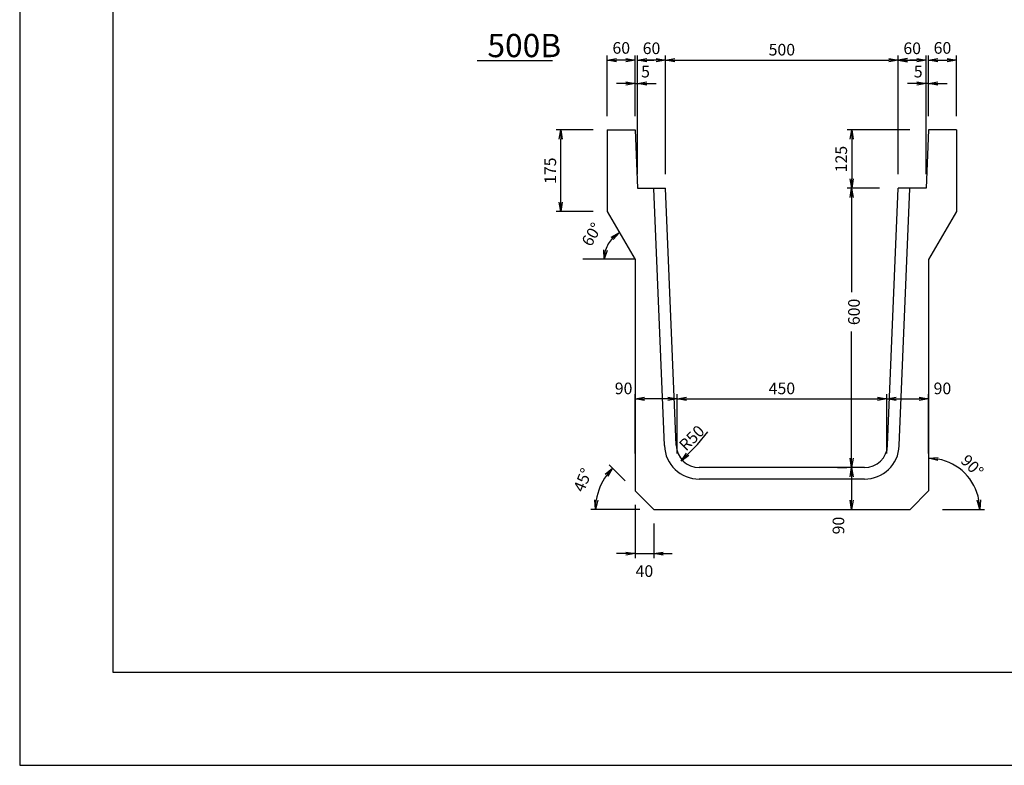
# Model space of a CAD drawing. Extents: x 0 to 8410, y 0 to 5940.
# Drawn here: x 0 to 2115, y 0 to 1602 of the extents above; entities that cross this region are included whole.
import ezdxf

# ---------------------------------------------------------------- set-up
doc = ezdxf.new("R2010")
doc.units = 0
doc.header["$LTSCALE"] = 2.5
doc.header["$MEASUREMENT"] = 0
doc.layers.get('0').update_dxf_attribs({"linetype": 'CONTINUOUS'})
doc.layers.get('DEFPOINTS').update_dxf_attribs({"linetype": 'CONTINUOUS'})
for name, color, linetype in [('1-構造', 2, 'CONTINUOUS'), ('6-寸法', 7, 'CONTINUOUS'), ('7-文字', 7, 'CONTINUOUS')]:
    doc.layers.add(name, color=color, linetype=linetype)
doc.dimstyles.get("Standard").update_dxf_attribs({"dimscale": 100, "dimtxt": 2.5, "dimasz": 1, "dimexe": 1, "dimexo": 1, "dimgap": 0, "dimtad": 0, "dimdec": 1, "dimdsep": 46, "dimtxsty": 'Standard', "dimcen": 0, "dimadec": 0, "dimazin": 0, "dimtfac": 1, "dimtdec": 1, "dimtix": 1, "dimtmove": 2, "dimatfit": 3, "dimfxl": 0, "dimtvp": 1, "dimtolj": 1, "dimarcsym": 0})

# ---------------------------------------------------------------- blocks, each defined once
blk = doc.blocks.new('_OPEN')
at = {"color": 0, "linetype": 'ByBlock'}
for p, q in [((-1, 0.17), (0, 0)), ((0, 0), (-1, -0.17)), ((0, 0), (-1, 0))]:
    blk.add_line(p, q, dxfattribs=at)
blk = doc.blocks.new('*D48')
at = {"color": 0, "linetype": 'ByBlock'}
for p, q in [((1932.3, 1364.7), (1852.3, 1364.7)), ((1862.3, 1209.7), (1862.3, 1344.7)), ((1932.3, 1189.7), (1852.3, 1189.7))]:
    blk.add_line(p, q, dxfattribs=at)
at = {"layer": 'DEFPOINTS', "color": 0, "linetype": 'ByBlock'}
for p in [(1862.3, 1364.7), (1962.3, 1364.7), (1962.3, 1189.7)]:
    blk.add_point(p, dxfattribs=at)
at = {"color": 0, "linetype": 'ByBlock', "xscale": 20, "yscale": 20, "zscale": 20}
for p, rotation in [((1862.3, 1364.7), 90), ((1862.3, 1189.7), 270)]:
    blk.add_blockref('_OPEN', p, dxfattribs=dict(at, rotation=rotation))
at = {"color": 0, "linetype": 'ByBlock', "insert": (1839.8, 1277.2), "char_height": 25, "attachment_point": 5, "rotation": 90}
blk.add_mtext('\\A1;175', dxfattribs=at)
blk = doc.blocks.new('*D40')
at = {"color": 0, "linetype": 'ByBlock'}
for p, q in [((2157.1, 1219.7), (2157.1, 1016.1)), ((2157.1, 659.7), (2157.1, 931.8)), ((2157.1, 639.7), (2147.1, 639.7))]:
    blk.add_line(p, q, dxfattribs=at)
at = {"layer": 'DEFPOINTS', "color": 0, "linetype": 'ByBlock'}
for p in [(2307.3, 1239.7), (2157.1, 639.7), (2187.1, 639.7)]:
    blk.add_point(p, dxfattribs=at)
at = {"color": 0, "linetype": 'ByBlock', "xscale": 20, "yscale": 20, "zscale": 20}
for p, rotation in [((2157.1, 1239.7), 90), ((2157.1, 639.7), 270)]:
    blk.add_blockref('_OPEN', p, dxfattribs=dict(at, rotation=rotation))
at = {"color": 0, "linetype": 'ByBlock', "insert": (2162.2, 973.9), "char_height": 25, "attachment_point": 5, "rotation": 90}
blk.add_mtext('\\A1;600', dxfattribs=at)
blk = doc.blocks.new('*D39')
at = {"color": 0, "linetype": 'ByBlock'}
blk.add_line((2327.3, 564.7), (2417.1, 564.7), dxfattribs=at)
blk.add_arc((2297.3, 564.7), 109.9, 10.4446, 79.5554, dxfattribs=at)
at = {"layer": 'DEFPOINTS', "color": 0, "linetype": 'ByBlock'}
for p in [(2297.3, 1123.6), (2392.4, 619.6), (2297.3, 584.7), (1727.3, 564.7), (2277.3, 564.7)]:
    blk.add_point(p, dxfattribs=at)
at = {"color": 0, "linetype": 'ByBlock', "xscale": 20, "yscale": 20, "zscale": 20}
for p, rotation in [((2297.3, 674.6), 174.7776770273728), ((2407.1, 564.7), 275.2223229726271)]:
    blk.add_blockref('_OPEN', p, dxfattribs=dict(at, rotation=rotation))
at = {"color": 0, "linetype": 'ByBlock', "insert": (2390.9, 658.3), "char_height": 25, "attachment_point": 5, "rotation": 315}
blk.add_mtext('\\A1;90°', dxfattribs=at)
blk = doc.blocks.new('*D41')
at = {"color": 0, "linetype": 'ByBlock'}
for p, q in [((2457.1, 639.7), (2477.1, 639.7)), ((2487.1, 619.7), (2487.1, 569.7)), ((2457.1, 549.7), (2477.1, 549.7))]:
    blk.add_line(p, q, dxfattribs=at)
at = {"layer": 'DEFPOINTS', "color": 0, "linetype": 'ByBlock'}
for p in [(2487.1, 639.7), (2487.1, 549.7), (2487.1, 549.7)]:
    blk.add_point(p, dxfattribs=at)
at = {"color": 0, "linetype": 'ByBlock', "xscale": 20, "yscale": 20, "zscale": 20}
for p, rotation in [((2487.1, 639.7), 90), ((2487.1, 549.7), 270)]:
    blk.add_blockref('_OPEN', p, dxfattribs=dict(at, rotation=rotation))
at = {"color": 0, "linetype": 'ByBlock', "insert": (2458.9, 515), "char_height": 25, "attachment_point": 5, "rotation": 90}
blk.add_mtext('\\A1;90', dxfattribs=at)
blk = doc.blocks.new('*D43')
at = {"color": 0, "linetype": 'ByBlock'}
for p, q in [((2282.3, 1364.7), (2147.3, 1364.7)), ((2157.3, 1344.7), (2157.3, 1259.7)), ((2217.3, 1239.7), (2147.3, 1239.7))]:
    blk.add_line(p, q, dxfattribs=at)
at = {"layer": 'DEFPOINTS', "color": 0, "linetype": 'ByBlock'}
for p in [(2312.3, 1364.7), (2157.3, 1239.7), (2247.3, 1239.7)]:
    blk.add_point(p, dxfattribs=at)
at = {"color": 0, "linetype": 'ByBlock', "xscale": 20, "yscale": 20, "zscale": 20}
for p, rotation in [((2157.3, 1364.7), 90), ((2157.3, 1239.7), 270)]:
    blk.add_blockref('_OPEN', p, dxfattribs=dict(at, rotation=rotation))
at = {"color": 0, "linetype": 'ByBlock', "insert": (2134.8, 1302.2), "char_height": 25, "attachment_point": 5, "rotation": 90}
blk.add_mtext('\\A1;125', dxfattribs=at)
blk = doc.blocks.new('*D42')
at = {"color": 0, "linetype": 'ByBlock'}
blk.add_line((1826, 2089), (1804.8, 2067.8), dxfattribs=at)
at = {"layer": 'DEFPOINTS', "color": 0, "linetype": 'ByBlock'}
for p in [(1826, 2089), (1790.7, 2053.6)]:
    blk.add_point(p, dxfattribs=at)
at = {"color": 0, "linetype": 'ByBlock', "xscale": 20, "yscale": 20, "zscale": 20, "rotation": 225.0110418377864}
blk.add_blockref('_OPEN', (1790.7, 2053.6), dxfattribs=at)
at = {"color": 0, "linetype": 'ByBlock', "insert": (1813.7, 2103.2), "char_height": 25, "attachment_point": 5, "rotation": 45.011}
blk.add_mtext('\\A1;R50', dxfattribs=at)
blk = doc.blocks.new('*D46')
at = {"color": 0, "linetype": 'ByBlock'}
for p, q in [((1697.3, 2569.7), (1697.3, 2824.7)), ((1737.3, 2814.7), (1717.3, 2814.7)), ((1757.3, 2569.7), (1757.3, 2824.7))]:
    blk.add_line(p, q, dxfattribs=at)
at = {"layer": 'DEFPOINTS', "color": 0, "linetype": 'ByBlock'}
for p in [(1697.3, 2814.7), (1697.3, 2539.7), (1757.3, 2539.7)]:
    blk.add_point(p, dxfattribs=at)
at = {"color": 0, "linetype": 'ByBlock', "xscale": 20, "yscale": 20, "zscale": 20, "rotation": 180}
blk.add_blockref('_OPEN', (1697.3, 2814.7), dxfattribs=at)
at = {"color": 0, "linetype": 'ByBlock', "xscale": 20, "yscale": 20, "zscale": 20}
blk.add_blockref('_OPEN', (1757.3, 2814.7), dxfattribs=at)
at = {"color": 0, "linetype": 'ByBlock', "insert": (1727.3, 2840.2), "char_height": 25, "attachment_point": 5}
blk.add_mtext('\\A1;60', dxfattribs=at)
blk = doc.blocks.new('*D47')
at = {"color": 0, "linetype": 'ByBlock'}
for p, q in [((1692.3, 2694.7), (1692.3, 2774.7)), ((1697.3, 2569.7), (1697.3, 2774.7)), ((1672.3, 2764.7), (1652.3, 2764.7)), ((1692.3, 2764.7), (1697.3, 2764.7)), ((1692.3, 2764.7), (1697.3, 2764.7)), ((1717.3, 2764.7), (1737.3, 2764.7))]:
    blk.add_line(p, q, dxfattribs=at)
at = {"layer": 'DEFPOINTS', "color": 0, "linetype": 'ByBlock'}
for p in [(1697.3, 2764.7), (1692.3, 2664.7), (1697.3, 2539.7)]:
    blk.add_point(p, dxfattribs=at)
at = {"color": 0, "linetype": 'ByBlock', "xscale": 20, "yscale": 20, "zscale": 20}
blk.add_blockref('_OPEN', (1692.3, 2764.7), dxfattribs=at)
at = {"color": 0, "linetype": 'ByBlock', "xscale": 20, "yscale": 20, "zscale": 20, "rotation": 180}
blk.add_blockref('_OPEN', (1697.3, 2764.7), dxfattribs=at)
at = {"color": 0, "linetype": 'ByBlock', "insert": (1714.4, 2790.1), "char_height": 25, "attachment_point": 5}
blk.add_mtext('\\A1;5', dxfattribs=at)
blk = doc.blocks.new('*D49')
at = {"color": 0, "linetype": 'ByBlock'}
blk.add_arc((2017, 1095), 66.3, 137.35, 162.65, dxfattribs=at)
at = {"layer": 'DEFPOINTS', "color": 0, "linetype": 'ByBlock'}
for p in [(1967.3, 1181), (1966.2, 1137.6), (1905, 1095), (2017.3, 1095), (2022, 1086.3)]:
    blk.add_point(p, dxfattribs=at)
at = {"color": 0, "linetype": 'ByBlock', "xscale": 20, "yscale": 20, "zscale": 20}
for p, rotation in [((1983.8, 1152.4), 38.67502142221574), ((1950.7, 1095), 261.3249785778166)]:
    blk.add_blockref('_OPEN', p, dxfattribs=dict(at, rotation=rotation))
at = {"color": 0, "linetype": 'ByBlock', "insert": (1924.3, 1148.5), "char_height": 25, "attachment_point": 5, "rotation": 60}
blk.add_mtext('\\A1;60°', dxfattribs=at)
blk = doc.blocks.new('*D61')
at = {"color": 0, "linetype": 'ByBlock'}
for p, q in [((1962.3, 1394.7), (1962.3, 1524.7)), ((2022.3, 1394.7), (2022.3, 1524.7)), ((2002.3, 1514.7), (1982.3, 1514.7))]:
    blk.add_line(p, q, dxfattribs=at)
at = {"layer": 'DEFPOINTS', "color": 0, "linetype": 'ByBlock'}
for p in [(1962.3, 1514.7), (1962.3, 1364.7), (2022.3, 1364.7)]:
    blk.add_point(p, dxfattribs=at)
at = {"color": 0, "linetype": 'ByBlock', "xscale": 20, "yscale": 20, "zscale": 20, "rotation": 180}
blk.add_blockref('_OPEN', (1962.3, 1514.7), dxfattribs=at)
at = {"color": 0, "linetype": 'ByBlock', "xscale": 20, "yscale": 20, "zscale": 20}
blk.add_blockref('_OPEN', (2022.3, 1514.7), dxfattribs=at)
at = {"color": 0, "linetype": 'ByBlock', "insert": (1992.3, 1541), "char_height": 25, "attachment_point": 5}
blk.add_mtext('\\A1;60', dxfattribs=at)
blk = doc.blocks.new('*D62')
at = {"color": 0, "linetype": 'ByBlock'}
for p, q in [((2017, 559.7), (2017, 444.7)), ((2057, 519.7), (2057, 444.7)), ((1997, 454.7), (1977, 454.7)), ((2017, 454.7), (2057, 454.7)), ((2077, 454.7), (2097, 454.7))]:
    blk.add_line(p, q, dxfattribs=at)
at = {"layer": 'DEFPOINTS', "color": 0, "linetype": 'ByBlock'}
for p in [(2017, 589.7), (2057, 549.7), (2057, 454.7)]:
    blk.add_point(p, dxfattribs=at)
at = {"color": 0, "linetype": 'ByBlock', "xscale": 20, "yscale": 20, "zscale": 20}
blk.add_blockref('_OPEN', (2017, 454.7), dxfattribs=at)
at = {"color": 0, "linetype": 'ByBlock', "xscale": 20, "yscale": 20, "zscale": 20, "rotation": 180}
blk.add_blockref('_OPEN', (2057, 454.7), dxfattribs=at)
at = {"color": 0, "linetype": 'ByBlock', "insert": (2037, 417.2), "char_height": 25, "attachment_point": 5}
blk.add_mtext('\\A1;40', dxfattribs=at)
blk = doc.blocks.new('*D63')
at = {"color": 0, "linetype": 'ByBlock'}
for p, q in [((2087.3, 1269.7), (2087.3, 1524.7)), ((2587.3, 1269.7), (2587.3, 1524.7)), ((2107.3, 1514.7), (2567.3, 1514.7))]:
    blk.add_line(p, q, dxfattribs=at)
at = {"layer": 'DEFPOINTS', "color": 0, "linetype": 'ByBlock'}
for p in [(2587.3, 1514.7), (2087.3, 1239.7), (2587.3, 1239.7)]:
    blk.add_point(p, dxfattribs=at)
at = {"color": 0, "linetype": 'ByBlock', "xscale": 20, "yscale": 20, "zscale": 20, "rotation": 180}
blk.add_blockref('_OPEN', (2087.3, 1514.7), dxfattribs=at)
at = {"color": 0, "linetype": 'ByBlock', "xscale": 20, "yscale": 20, "zscale": 20}
blk.add_blockref('_OPEN', (2587.3, 1514.7), dxfattribs=at)
at = {"color": 0, "linetype": 'ByBlock', "insert": (2337.3, 1537.2), "char_height": 25, "attachment_point": 5}
blk.add_mtext('\\A1;500', dxfattribs=at)
blk = doc.blocks.new('*D64')
at = {"color": 0, "linetype": 'ByBlock'}
for p, q in [((2022, 669.7), (2022, 797.1)), ((2092.3, 787.1), (2042, 787.1)), ((2112.3, 669.7), (2112.3, 797.1))]:
    blk.add_line(p, q, dxfattribs=at)
at = {"layer": 'DEFPOINTS', "color": 0, "linetype": 'ByBlock'}
for p in [(2022, 787.1), (2022, 639.7), (2112.3, 639.7)]:
    blk.add_point(p, dxfattribs=at)
at = {"color": 0, "linetype": 'ByBlock', "xscale": 20, "yscale": 20, "zscale": 20, "rotation": 180}
blk.add_blockref('_OPEN', (2022, 787.1), dxfattribs=at)
at = {"color": 0, "linetype": 'ByBlock', "xscale": 20, "yscale": 20, "zscale": 20}
blk.add_blockref('_OPEN', (2112.3, 787.1), dxfattribs=at)
at = {"color": 0, "linetype": 'ByBlock', "insert": (1997.3, 809.6), "char_height": 25, "attachment_point": 5}
blk.add_mtext('\\A1;90', dxfattribs=at)
blk = doc.blocks.new('*D66')
at = {"color": 0, "linetype": 'ByBlock'}
for p, q in [((2627.3, 1464.7), (2607.3, 1464.7)), ((2647.3, 1269.7), (2647.3, 1474.7)), ((2652.3, 1464.7), (2647.3, 1464.7)), ((2652.3, 1464.7), (2647.3, 1464.7)), ((2652.3, 1394.7), (2652.3, 1474.7)), ((2672.3, 1464.7), (2692.3, 1464.7))]:
    blk.add_line(p, q, dxfattribs=at)
at = {"layer": 'DEFPOINTS', "color": 0, "linetype": 'ByBlock'}
for p in [(2647.3, 1464.7), (2652.3, 1364.7), (2647.3, 1239.7)]:
    blk.add_point(p, dxfattribs=at)
at = {"color": 0, "linetype": 'ByBlock', "xscale": 20, "yscale": 20, "zscale": 20}
blk.add_blockref('_OPEN', (2647.3, 1464.7), dxfattribs=at)
at = {"color": 0, "linetype": 'ByBlock', "xscale": 20, "yscale": 20, "zscale": 20, "rotation": 180}
blk.add_blockref('_OPEN', (2652.3, 1464.7), dxfattribs=at)
at = {"color": 0, "linetype": 'ByBlock', "insert": (2630.2, 1490.1), "char_height": 25, "attachment_point": 5}
blk.add_mtext('\\A1;5', dxfattribs=at)
blk = doc.blocks.new('*D65')
at = {"color": 0, "linetype": 'ByBlock'}
for p, q in [((2587.3, 1269.7), (2587.3, 1524.7)), ((2647.3, 1269.7), (2647.3, 1524.7)), ((2607.3, 1514.7), (2627.3, 1514.7))]:
    blk.add_line(p, q, dxfattribs=at)
at = {"layer": 'DEFPOINTS', "color": 0, "linetype": 'ByBlock'}
for p in [(2647.3, 1514.7), (2587.3, 1239.7), (2647.3, 1239.7)]:
    blk.add_point(p, dxfattribs=at)
at = {"color": 0, "linetype": 'ByBlock', "xscale": 20, "yscale": 20, "zscale": 20, "rotation": 180}
blk.add_blockref('_OPEN', (2587.3, 1514.7), dxfattribs=at)
at = {"color": 0, "linetype": 'ByBlock', "xscale": 20, "yscale": 20, "zscale": 20}
blk.add_blockref('_OPEN', (2647.3, 1514.7), dxfattribs=at)
at = {"color": 0, "linetype": 'ByBlock', "insert": (2617.3, 1540.2), "char_height": 25, "attachment_point": 5}
blk.add_mtext('\\A1;60', dxfattribs=at)
blk = doc.blocks.new('*D67')
at = {"color": 0, "linetype": 'ByBlock'}
for p, q in [((2652.3, 1394.7), (2652.3, 1524.7)), ((2712.3, 1394.7), (2712.3, 1524.7)), ((2672.3, 1514.7), (2692.3, 1514.7))]:
    blk.add_line(p, q, dxfattribs=at)
at = {"layer": 'DEFPOINTS', "color": 0, "linetype": 'ByBlock'}
for p in [(2712.3, 1514.7), (2652.3, 1364.7), (2712.3, 1364.7)]:
    blk.add_point(p, dxfattribs=at)
at = {"color": 0, "linetype": 'ByBlock', "xscale": 20, "yscale": 20, "zscale": 20, "rotation": 180}
blk.add_blockref('_OPEN', (2652.3, 1514.7), dxfattribs=at)
at = {"color": 0, "linetype": 'ByBlock', "xscale": 20, "yscale": 20, "zscale": 20}
blk.add_blockref('_OPEN', (2712.3, 1514.7), dxfattribs=at)
at = {"color": 0, "linetype": 'ByBlock', "insert": (2682.3, 1541), "char_height": 25, "attachment_point": 5}
blk.add_mtext('\\A1;60', dxfattribs=at)
blk = doc.blocks.new('*D68')
at = {"color": 0, "linetype": 'ByBlock'}
for p, q in [((2112.3, 669.7), (2112.3, 797.1)), ((2132.3, 787.1), (2542.6, 787.1)), ((2562.6, 669.7), (2562.6, 797.1))]:
    blk.add_line(p, q, dxfattribs=at)
at = {"layer": 'DEFPOINTS', "color": 0, "linetype": 'ByBlock'}
for p in [(2562.6, 787.1), (2112.3, 639.7), (2562.6, 639.7)]:
    blk.add_point(p, dxfattribs=at)
at = {"color": 0, "linetype": 'ByBlock', "xscale": 20, "yscale": 20, "zscale": 20, "rotation": 180}
blk.add_blockref('_OPEN', (2112.3, 787.1), dxfattribs=at)
at = {"color": 0, "linetype": 'ByBlock', "xscale": 20, "yscale": 20, "zscale": 20}
blk.add_blockref('_OPEN', (2562.6, 787.1), dxfattribs=at)
at = {"color": 0, "linetype": 'ByBlock', "insert": (2337.4, 809.6), "char_height": 25, "attachment_point": 5}
blk.add_mtext('\\A1;450', dxfattribs=at)
blk = doc.blocks.new('*D69')
at = {"color": 0, "linetype": 'ByBlock'}
for p, q in [((2562.6, 669.7), (2562.6, 797.1)), ((2582.6, 787.1), (2632.6, 787.1)), ((2652.6, 669.7), (2652.6, 797.1))]:
    blk.add_line(p, q, dxfattribs=at)
at = {"layer": 'DEFPOINTS', "color": 0, "linetype": 'ByBlock'}
for p in [(2652.6, 787.1), (2562.6, 639.7), (2652.6, 639.7)]:
    blk.add_point(p, dxfattribs=at)
at = {"color": 0, "linetype": 'ByBlock', "xscale": 20, "yscale": 20, "zscale": 20, "rotation": 180}
blk.add_blockref('_OPEN', (2562.6, 787.1), dxfattribs=at)
at = {"color": 0, "linetype": 'ByBlock', "xscale": 20, "yscale": 20, "zscale": 20}
blk.add_blockref('_OPEN', (2652.6, 787.1), dxfattribs=at)
at = {"color": 0, "linetype": 'ByBlock', "insert": (2682.2, 809.6), "char_height": 25, "attachment_point": 5}
blk.add_mtext('\\A1;90', dxfattribs=at)
blk = doc.blocks.new('*D90')
at = {"color": 0, "linetype": 'ByBlock'}
for p, q in [((1306.1, 2020.9), (1271.8, 2055.1)), ((1337.3, 1959.7), (1232.3, 1959.7))]:
    blk.add_line(p, q, dxfattribs=at)
blk.add_arc((1367.3, 1959.7), 125, 144.1789, 170.8211, dxfattribs=at)
at = {"layer": 'DEFPOINTS', "color": 0, "linetype": 'ByBlock'}
for p in [(1259, 2022.2), (1327.3, 1999.7), (1367.3, 1959.7), (1367.3, 1959.7), (1907.3, 1959.7)]:
    blk.add_point(p, dxfattribs=at)
at = {"color": 0, "linetype": 'ByBlock', "xscale": 20, "yscale": 20, "zscale": 20}
for p, rotation in [((1278.9, 2048.1), 49.58943075782326), ((1242.3, 1959.7), 265.410569242177)]:
    blk.add_blockref('_OPEN', p, dxfattribs=dict(at, rotation=rotation))
at = {"color": 0, "linetype": 'ByBlock', "insert": (1214.9, 2022.8), "char_height": 25, "attachment_point": 5, "rotation": 67.5}
blk.add_mtext('\\A1;45°', dxfattribs=at)

msp = doc.modelspace()

# ---------------------------------------------------------------- linework, layer by layer
at = {"color": 0, "linetype": 'ByBlock'}
for p, q in [((1387.28, 1269.69), (1387.28, 1524.69)), ((1887.28, 1269.69), (1887.28, 1524.69)), ((1342.28, 1514.69), (1362.28, 1514.69)), ((1932.28, 1514.69), (1912.28, 1514.69))]:
    msp.add_line(p, q, dxfattribs=at)
at = {"layer": '1-構造'}
for p, q in [((1262.28, 1364.69), (1262.28, 1189.69)), ((1262.28, 1364.69), (1322.28, 1364.69)), ((1322.28, 1364.69), (1327.28, 1239.69)), ((1952.28, 1364.69), (1947.28, 1239.69)), ((2012.28, 1364.69), (1952.28, 1364.69)), ((2012.28, 1364.69), (2012.28, 1189.69)), ((1327.28, 1239.69), (1387.28, 1239.69)), ((1385.01, 686.61), (1362.3, 1238.67)), ((1409.99, 687.64), (1387.28, 1239.69)), ((1864.56, 687.64), (1887.28, 1239.69)), ((1947.28, 1239.69), (1887.28, 1239.69)), ((1889.54, 686.61), (1912.25, 1238.67)), ((1262.28, 1189.69), (1321.96, 1086.32)), ((2012.28, 1189.69), (1952.59, 1086.32)), ((1321.96, 1086.32), (1321.96, 589.69)), ((1952.59, 1086.32), (1952.59, 589.69)), ((1814.61, 639.69), (1459.94, 639.69)), ((1814.61, 614.69), (1459.94, 614.69)), ((1321.96, 589.69), (1361.96, 549.69)), ((1952.59, 589.69), (1912.59, 549.69)), ((1361.96, 549.69), (1912.59, 549.69))]:
    msp.add_line(p, q, dxfattribs=at)
for centre, radius, start, end in [((1459.94, 689.69), 75, 182.35583, 270), ((1459.94, 689.69), 50, 182.35583, 270), ((1814.61, 689.69), 50, 270, 357.64417), ((1814.61, 689.69), 75, 270, 357.64417)]:
    msp.add_arc(centre, radius, start, end, dxfattribs=at)
at = {"layer": '6-寸法'}
msp.add_line((1456.02, 689), (1478.09, 716.07), dxfattribs=at)
at = {"layer": '7-文字'}
for p, q in [((982.64, 1513.79), (1144.82, 1513.79)), ((1321.96, 1086.86), (1209.7, 1086.86))]:
    msp.add_line(p, q, dxfattribs=at)
at = {"layer": 'DEFPOINTS', "ltscale": 10}
for p, q in [((0, 5940), (0, 0)), ((200, 5740), (200, 200)), ((200, 200), (8210, 200)), ((0, 0), (8410, 0))]:
    msp.add_line(p, q, dxfattribs=at)
at = {"layer": 'DEFPOINTS', "color": 0, "linetype": 'ByBlock'}
for p in [(1387.28, 1514.69), (1887.28, 1514.69), (1277.28, 1364.69), (1322.28, 1364.69), (1942.28, 1364.69), (1952.28, 1364.69), (1987.28, 1364.69), (1387.28, 1239.69), (1887.28, 1239.69)]:
    msp.add_point(p, dxfattribs=at)

# ---------------------------------------------------------------- block references
at = {"color": 0, "linetype": 'ByBlock', "xscale": 20, "yscale": 20, "zscale": 20}
msp.add_blockref('_OPEN', (1387.28, 1514.69), dxfattribs=at)
at = {"color": 0, "linetype": 'ByBlock', "xscale": -20, "yscale": 20, "zscale": 20, "rotation": 359.999999999998}
msp.add_blockref('_OPEN', (1887.28, 1514.69), dxfattribs=at)

# ---------------------------------------------------------------- texts
at = {"layer": '6-寸法'}
msp.add_text('500B', height=50, dxfattribs=at).set_placement((1004.79, 1521.11))

# ---------------------------------------------------------------- dimensions: what is measured, and where the dimension line sits
for base, p1, p2, override, picture, middle, set_off in [((1262.28, 1514.69), (1322.28, 1364.69), (1262.28, 1364.69), {"dimscale": 10, "dimasz": 2, "dimexo": 3, "dimgap": 1, "dimtad": 3, "dimrnd": 1, "dimblk1": 'OPEN', "dimblk2": 'OPEN', "dimsah": 1, "dimtix": 0, "dimtofl": 0}, '*D61', (1292.28, 1541.03), (-700, 0)), ((1327.28, 1514.69), (1387.28, 1239.69), (1327.28, 1239.69), {"dimscale": 10, "dimasz": 2, "dimexo": 3, "dimgap": 1, "dimtad": 3, "dimrnd": 1, "dimblk1": 'OPEN', "dimblk2": 'OPEN', "dimsah": 1, "dimtix": 0}, '*D46', (1357.28, 1540.19), (-370, -1300)), ((1947.28, 1514.69), (1887.28, 1239.69), (1947.28, 1239.69), {"dimscale": 10, "dimasz": 2, "dimexo": 3, "dimgap": 1, "dimtad": 3, "dimrnd": 1, "dimblk1": 'OPEN', "dimblk2": 'OPEN', "dimsah": 1, "dimtix": 0}, '*D65', (1917.28, 1540.19), (-700, 0)), ((2012.28, 1514.69), (1952.28, 1364.69), (2012.28, 1364.69), {"dimscale": 10, "dimasz": 2, "dimexo": 3, "dimgap": 1, "dimtad": 3, "dimrnd": 1, "dimblk1": 'OPEN', "dimblk2": 'OPEN', "dimsah": 1, "dimtix": 0, "dimtofl": 0}, '*D67', (1982.28, 1541.03), (-700, 0)), ((1327.28, 1464.69), (1322.28, 1364.69), (1327.28, 1239.69), {"dimscale": 10, "dimasz": 2, "dimexo": 3, "dimgap": 1, "dimtad": 3, "dimrnd": 1, "dimblk1": 'OPEN', "dimblk2": 'OPEN', "dimsah": 1, "dimtix": 0}, '*D47', (1344.35, 1490.14), (-370, -1300)), ((1947.28, 1464.69), (1952.28, 1364.69), (1947.28, 1239.69), {"dimscale": 10, "dimasz": 2, "dimexo": 3, "dimgap": 1, "dimtad": 3, "dimrnd": 1, "dimblk1": 'OPEN', "dimblk2": 'OPEN', "dimsah": 1, "dimtix": 0}, '*D66', (1930.2, 1490.14), (-700, 0)), ((1321.96, 787.09), (1412.28, 639.69), (1321.96, 639.69), {"dimscale": 10, "dimasz": 2, "dimexo": 3, "dimgap": 1, "dimtad": 3, "dimrnd": 1, "dimblk1": 'OPEN', "dimblk2": 'OPEN', "dimsah": 1, "dimtix": 0, "dimtofl": 0}, '*D64', (1297.26, 809.59), (-700, 0)), ((1952.59, 787.09), (1862.59, 639.69), (1952.59, 639.69), {"dimscale": 10, "dimasz": 2, "dimexo": 3, "dimgap": 1, "dimtad": 3, "dimrnd": 1, "dimblk1": 'OPEN', "dimblk2": 'OPEN', "dimsah": 1, "dimtix": 0, "dimtofl": 0}, '*D69', (1982.21, 809.59), (-700, 0))]:
    dim = msp.add_linear_dim(base=base, p1=p1, p2=p2, dimstyle='Standard', override=override, dxfattribs=at)
    dim.commit()
    dim.dimension.update_dxf_attribs({"geometry": picture, "text_midpoint": middle, "dimtype": 160, "insert": set_off})
for base, p1, p2, picture, middle, set_off in [((1887.28, 1514.69), (1387.28, 1239.69), (1887.28, 1239.69), '*D63', (1637.28, 1537.19), (-700, 0)), ((1862.59, 787.09), (1412.28, 639.69), (1862.59, 639.69), '*D68', (1637.43, 809.59), (-700, 0)), ((1361.96, 454.69), (1321.96, 589.69), (1361.96, 549.69), '*D62', (1341.96, 417.19), (-695, 0))]:
    dim = msp.add_linear_dim(base=base, p1=p1, p2=p2, dimstyle='Standard', override={"dimscale": 10, "dimasz": 2, "dimexo": 3, "dimgap": 1, "dimtad": 3, "dimrnd": 1, "dimblk1": 'OPEN', "dimblk2": 'OPEN', "dimsah": 1, "dimtix": 0, "dimtofl": 0}, dxfattribs=at)
    dim.commit()
    dim.dimension.update_dxf_attribs({"geometry": picture, "text_midpoint": middle, "insert": set_off})
for base, p1, p2, picture, middle, set_off in [((1162.28, 1364.69), (1262.28, 1189.69), (1262.28, 1364.69), '*D48', (1139.78, 1277.19), (-700, 0)), ((1787.28, 1239.69), (1942.28, 1364.69), (1877.28, 1239.69), '*D43', (1764.78, 1302.19), (-370, 0))]:
    dim = msp.add_linear_dim(base=base, p1=p1, p2=p2, angle=90, dimstyle='Standard', override={"dimscale": 10, "dimasz": 2, "dimexo": 3, "dimgap": 1, "dimtad": 3, "dimrnd": 1, "dimblk1": 'OPEN', "dimblk2": 'OPEN', "dimsah": 1, "dimtix": 0}, dxfattribs=at)
    dim.commit()
    dim.dimension.update_dxf_attribs({"geometry": picture, "text_midpoint": middle, "insert": set_off})
for base, p1, p2, override, picture, middle, set_off in [((1787.14, 639.69), (1937.28, 1239.69), (1817.14, 639.69), {"dimscale": 10, "dimasz": 2, "dimexo": 3, "dimgap": 1, "dimtad": 3, "dimrnd": 1, "dimblk1": 'OPEN', "dimblk2": 'OPEN', "dimsah": 1, "dimse1": 1, "dimtix": 0}, '*D40', (1792.24, 973.94), (-370, 0)), ((1787.13, 549.69), (1787.14, 639.69), (1787.14, 549.69), {"dimscale": 10, "dimasz": 2, "dimexo": 3, "dimgap": 1, "dimtad": 3, "dimrnd": 1, "dimblk1": 'OPEN', "dimblk2": 'OPEN', "dimsah": 1, "dimtix": 0, "dimtofl": 0}, '*D41', (1758.95, 514.97), (-700, 0))]:
    dim = msp.add_linear_dim(base=base, p1=p1, p2=p2, angle=90, dimstyle='Standard', override=override, dxfattribs=at)
    dim.commit()
    dim.dimension.update_dxf_attribs({"geometry": picture, "text_midpoint": middle, "dimtype": 160, "insert": set_off})
for base, line1, line2, picture, middle, set_off in [((1270.86, 1129.48), ((1321.96, 1086.86), (1209.7, 1086.86)), ((1271.96, 1172.92), (1326.64, 1078.2)), '*D49', (1228.94, 1140.38), (-695.32, -8.11)), ((2047.74, 604.63), ((1952.59, 1108.64), (1952.59, 569.69)), ((1932.59, 549.69), (1382.59, 549.69)), '*D39', (2046.19, 643.29), (-344.68, -15)), ((1253.73, 612.18), ((1361.96, 549.69), (1321.96, 589.69)), ((1901.96, 549.69), (1361.96, 549.69)), '*D90', (1209.54, 612.83), (-5.32, -1410))]:
    dim = msp.add_angular_dim_2l(base=base, line1=line1, line2=line2, dimstyle='Standard', override={"dimscale": 10, "dimasz": 2, "dimexo": 3, "dimgap": 1, "dimtad": 3, "dimrnd": 1, "dimblk1": 'OPEN', "dimblk2": 'OPEN', "dimsah": 1, "dimadec": 1, "dimazin": 2, "dimtix": 0, "dimtofl": 0}, dxfattribs=at)
    dim.commit()
    dim.dimension.update_dxf_attribs({"geometry": picture, "text_midpoint": middle, "insert": set_off})
dim = msp.add_radius_dim(center=(1456.02, 689), mpoint=(1420.67, 653.64), dimstyle='Standard', override={"dimscale": 10, "dimasz": 2, "dimexo": 3, "dimgap": 1, "dimtad": 3, "dimrnd": 1, "dimblk1": 'OPEN', "dimblk2": 'OPEN', "dimsah": 1, "dimtix": 0, "dimtofl": 0}, dxfattribs=at)
dim.commit()
dim.dimension.update_dxf_attribs({"geometry": '*D42', "text_midpoint": (1443.71, 703.16), "dimtype": 164, "insert": (-370, -1400)})

doc.saveas('drawing.dxf')
